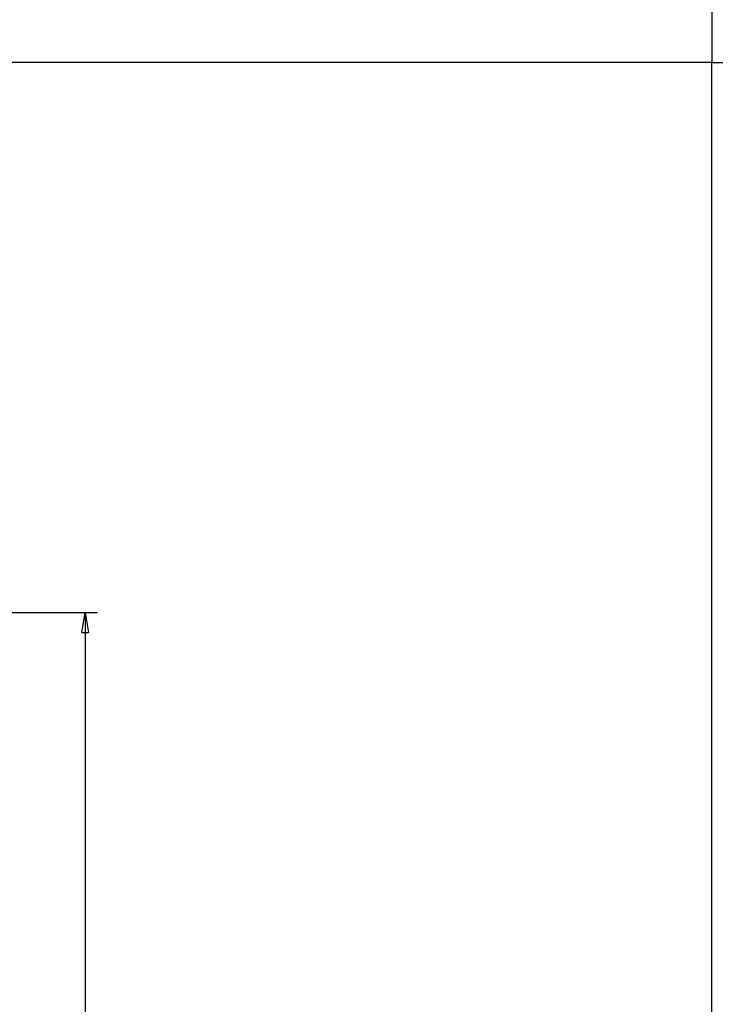
# Model space of a CAD drawing. Extents: x 143 to 2172, y 29 to 1749.
# Drawn here: x 753 to 926, y 511 to 756 of the extents above; entities that cross this region are included whole.
import ezdxf

# ---------------------------------------------------------------- set-up
doc = ezdxf.new("R2010")
doc.units = 0
doc.linetypes.add('HIDDENNEW0', pattern=[4.5, 1.5, -1.5, 1.5])
doc.layers.add('5', color=7, linetype='CONTINUOUS')
doc.layers.add('MUOTOVIIVAT', color=40, linetype='HIDDENNEW0')
doc.styles.get("Standard").update_dxf_attribs({"font": 'monotxt.shx'})
doc.dimstyles.new('DSTYLE1', dxfattribs={"dimtxt": 7, "dimasz": 5, "dimexe": 3, "dimexo": 0, "dimgap": 2, "dimtad": 1, "dimrnd": 0.1, "dimzin": 3, "dimcen": 0.09, "dimazin": 3, "dimtp": 1, "dimtm": 1, "dimtfac": 1, "dimtofl": 0, "dimtmove": 0, "dimatfit": 3})

# ---------------------------------------------------------------- blocks, each defined once
blk = doc.blocks.new('_AH1')
at = {"color": 0, "linetype": 'CONTINUOUS'}
for p, q in [((-1, 0.166667), (0, 0)), ((-1, 0.166667), (-1, -0.166667)), ((0, 0), (-1, -0.166667)), ((0, 0), (-1, 0))]:
    blk.add_line(p, q, dxfattribs=at)
blk = doc.blocks.new('*D11696')
at = {"layer": '5', "color": 1, "linetype": 'CONTINUOUS'}
for p, q in [((673.67719, 608.57579), (771.94274, 608.57579)), ((768.94274, 608.57579), (768.94274, 422.57579)), ((768.94274, 236.57579), (768.94274, 422.57579)), ((673.67719, 236.57579), (771.94274, 236.57579))]:
    blk.add_line(p, q, dxfattribs=at)
at = {"layer": '5', "color": 1, "xscale": 5, "yscale": 5, "zscale": 5}
for p, rotation in [((768.94274, 608.57579), 90), ((768.94274, 236.57579), 270)]:
    blk.add_blockref('_AH1', p, dxfattribs=dict(at, rotation=rotation))
at = {"layer": '5', "color": 1, "linetype": 'CONTINUOUS', "width": 0.7}
blk.add_text('372,0', height=7, rotation=90, dxfattribs=at).set_placement((766.94174, 410.32579))

msp = doc.modelspace()

# ---------------------------------------------------------------- linework, layer by layer
at = {"color": 3, "linetype": 'CONTINUOUS'}
for p, q in [((925.38001, 1239.4382), (925.38001, 745.67827)), ((925.38001, 745.67827), (142.75372, 745.67827)), ((925.38001, 167.94556), (925.38001, 745.67827)), ((925.38001, 745.67827), (1640.8281, 745.67827))]:
    msp.add_line(p, q, dxfattribs=at)
at = {"layer": 'MUOTOVIIVAT', "color": 40, "linetype": 'CONTINUOUS', "const_width": 0.7}
for points in [[(411.20694, 446.46542, 0), (410.91414, 446.41484)], [(409.77153, 446.21745, 0), (409.49494, 446.16966)], [(408.95553, 446.07648, 0), (408.6935, 446.03121, 0), (408.437, 445.9869)], [(407.25106, 445.78203, -0.000000015), (407.0357, 445.74482, -0.000000022), (406.8291, 445.70913, -0.00000003), (406.63148, 445.67499, -0.00000004), (406.44378, 445.64257, -0.000000052), (406.26615, 445.61188, -0.000000069), (406.09958, 445.58311, -0.000000083), (405.94431, 445.55628, -0.000000095), (405.80139, 445.5316, -0.000000138), (405.67054, 445.50899, -0.00000023), (405.55272, 445.48864, -0.000000227), (405.44944, 445.4708, -0.000000059), (405.36238, 445.45576, -0.000000485), (405.2856, 445.44249, -0.000001926)], [(413.6128, 446.88103, 0.000000344), (413.3043, 446.82774, 0.000000274), (412.99848, 446.77491, 0.000000192), (412.6956, 446.72259, 0.000000119), (412.39498, 446.67065, 0.000000037), (412.09605, 446.61901)], [(389.36589, 402.45199, 0.000000028), (389.60248, 402.41115, 0.000000028), (389.83899, 402.37032, 0.000000028), (390.07541, 402.32951, 0.000000028), (390.31173, 402.28871, 0.000000028), (390.54797, 402.24793, 0.000000029), (390.78411, 402.20717, 0.000000029), (391.02016, 402.16642, 0.000000029), (391.25611, 402.12569, 0.000000029), (391.49196, 402.08497, 0.00000003), (391.72771, 402.04428, 0.00000003), (391.96336, 402.0036, 0.00000003), (392.19891, 401.96294, 0.00000003), (392.43435, 401.92229, 0.000000031), (392.66969, 401.88167, 0.000000031), (392.90492, 401.84106, 0.000000031), (393.14003, 401.80047, 0.000000032), (393.37504, 401.75991, 0.000000032), (393.60993, 401.71936, 0.000000032), (393.84472, 401.67883, 0.000000032), (394.07938, 401.63832, 0.000000033), (394.31392, 401.59783, 0.000000033), (394.54835, 401.55736, 0.000000033), (394.78266, 401.51692, 0.000000033), (395.01684, 401.47649, 0.000000034), (395.2509, 401.43609, 0.000000034), (395.48483, 401.39571, 0.000000034), (395.71863, 401.35535, 0.000000035), (395.95231, 401.31501, 0.000000035), (396.18585, 401.27469, 0.000000035), (396.41926, 401.2344, 0.000000035), (396.65254, 401.19413, 0.000000036), (396.88569, 401.15389, 0.000000036), (397.11869, 401.11366, 0.000000036), (397.35156, 401.07347, 0.000000037), (397.58429, 401.03329, 0.000000037), (397.81687, 400.99314, 0.000000037), (398.04931, 400.95302, 0.000000037), (398.2816, 400.91292, 0.000000038), (398.51375, 400.87285, 0.000000038), (398.74575, 400.8328, 0.000000038), (398.9776, 400.79278, 0.000000039), (399.2093, 400.75278, 0.000000039), (399.44084, 400.71281, 0.000000039), (399.67223, 400.67287, 0.00000004), (399.90346, 400.63295, 0.000000041), (400.13453, 400.59307, 0.000000042), (400.36543, 400.55321, 0.000000042), (400.59616, 400.51338, 0.000000043), (400.82673, 400.47358, 0.000000044), (401.05711, 400.43381, 0.000000044), (401.28733, 400.39407, 0.000000045), (401.51736, 400.35436, 0.000000046), (401.74722, 400.31468, 0.000000047), (401.97688, 400.27504, 0.000000047), (402.20636, 400.23543, 0.000000048), (402.43565, 400.19585, 0.000000049), (402.66475, 400.1563, 0.00000005), (402.89365, 400.11679, 0.00000005)]]:
    msp.add_lwpolyline(points, format="xyb", dxfattribs=at)

# ---------------------------------------------------------------- dimensions: what is measured, and where the dimension line sits
at = {"layer": '5', "color": 1, "linetype": 'CONTINUOUS'}
dim = msp.add_linear_dim(base=(768.94274, 236.57579), p1=(673.67719, 608.57579), p2=(673.67719, 236.57579), angle=90, dimstyle='DSTYLE1', override={"dimblk": '_AH1', "dimsah": 0}, dxfattribs=at)
dim.commit()
dim.dimension.update_dxf_attribs({"geometry": '*D11696', "text_midpoint": (763.44174, 422.57579), "dimtype": 128})

doc.saveas('drawing.dxf')
